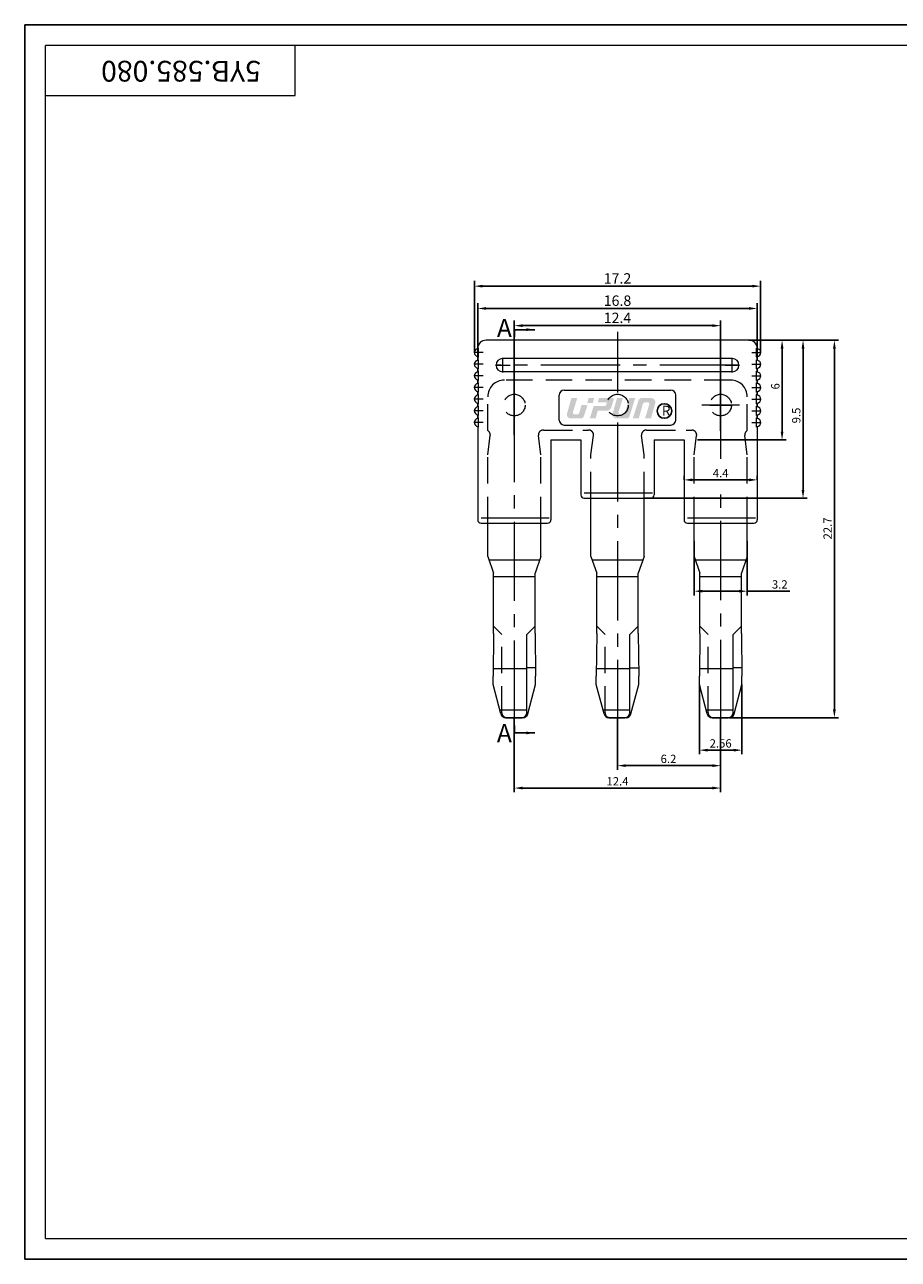
# Model space of a CAD drawing. Units: inches. Extents: x -37 to 383, y -1013 to -716.
# Drawn here: x -37 to 173, y -1013 to -716 of the extents above; entities that cross this region are included whole.
import ezdxf
from ezdxf.enums import TextEntityAlignment as Align

# ---------------------------------------------------------------- set-up
doc = ezdxf.new("R2010")
doc.units = ezdxf.units.IN
for name, pattern in [('CENTER', [50.8, 31.75, -6.35, 6.35, -6.35]), ('CENTER2', [28.575, 19.05, -3.175, 3.175, -3.175]), ('DASHED2', [9.525, 6.35, -3.175])]:
    doc.linetypes.add(name, pattern=pattern)
doc.layers.get('Defpoints').update_dxf_attribs({"color": 252})
for name, color, linetype in [('Cu', 3, 'Continuous'), ('dian', 1, 'CENTER2'), ('Dim', 4, 'Continuous'), ('XI', 7, 'Continuous'), ('xu', 2, 'DASHED2'), ('尺寸标注层', 4, 'Continuous'), ('细实线层', 7, 'Continuous'), ('轮廓线层', 3, 'Continuous')]:
    doc.layers.add(name, color=color, linetype=linetype)
doc.styles.add('Dim', font='txt.shx', dxfattribs={"width": 0.9})
doc.styles.get("Standard").update_dxf_attribs({"font": '仿宋_GB2312.ttf'})
doc.styles.add('宋体', font='txt')
doc.dimstyles.new('1比1', dxfattribs={"dimtxt": 3.5, "dimasz": 2.5, "dimexe": 1.25, "dimexo": 0, "dimgap": 0.5, "dimtad": 1, "dimdec": 1, "dimzin": 0, "dimdsep": 46, "dimtxsty": 'Dim', "dimcen": -2.5, "dimadec": 0, "dimazin": 0, "dimtfac": 1, "dimtdec": 1, "dimtmove": 0, "dimatfit": 3, "dimfxl": 0, "dimtolj": 1, "dimtzin": 0, "dimarcsym": 0})

# ---------------------------------------------------------------- blocks, each defined once
blk = doc.blocks.new('*D207')
at = {"layer": 'Defpoints', "color": 0, "lineweight": 15}
for p in [(137.53, -792.39), (158.07, -792.39), (132.8, -883.2)]:
    blk.add_point(p, dxfattribs=at)
at = {"layer": 'Dim', "color": 0, "lineweight": -2}
for p, q in [((137.53, -792.39), (159.07, -792.39)), ((158.07, -881.2), (158.07, -794.39)), ((132.8, -883.2), (159.07, -883.2))]:
    blk.add_line(p, q, dxfattribs=at)
at = {"layer": 'Dim', "color": 0, "lineweight": 15}
for points in [[(158.4, -794.39), (157.74, -794.39), (158.07, -792.39)], [(157.74, -881.2), (158.4, -881.2), (158.07, -883.2)]]:
    blk.add_solid(points, dxfattribs=at)
at = {"layer": 'Dim', "color": 0, "lineweight": 15, "insert": (156.44, -837.67), "char_height": 2, "attachment_point": 5, "rotation": 90, "style": 'Dim'}
blk.add_mtext('\\A1;22.7', dxfattribs=at)
blk = doc.blocks.new('*D208')
at = {"layer": 'Defpoints', "color": 0, "lineweight": 15}
for p in [(121.93, -825.99), (139.53, -825.99), (139.53, -825.99)]:
    blk.add_point(p, dxfattribs=at)
at = {"layer": 'Dim', "color": 0, "lineweight": -2}
for p, q in [((121.93, -825.99), (121.93, -824.99)), ((139.53, -825.99), (139.53, -824.99)), ((123.93, -825.99), (137.53, -825.99))]:
    blk.add_line(p, q, dxfattribs=at)
at = {"layer": 'Dim', "color": 0, "lineweight": 15}
for points in [[(123.93, -825.66), (123.93, -826.33), (121.93, -825.99)], [(137.53, -826.33), (137.53, -825.66), (139.53, -825.99)]]:
    blk.add_solid(points, dxfattribs=at)
at = {"layer": 'Dim', "color": 0, "lineweight": 15, "insert": (130.73, -824.37), "char_height": 2, "attachment_point": 5, "style": 'Dim'}
blk.add_mtext('\\A1;4.4', dxfattribs=at)
blk = doc.blocks.new('*D209')
at = {"layer": 'Defpoints', "color": 0, "lineweight": 15}
for p in [(137.53, -792.39), (145.49, -792.39), (125.13, -816.39)]:
    blk.add_point(p, dxfattribs=at)
at = {"layer": 'Dim', "color": 0, "lineweight": -2}
for p, q in [((137.53, -792.39), (146.49, -792.39)), ((145.49, -814.39), (145.49, -794.39)), ((125.13, -816.39), (146.49, -816.39))]:
    blk.add_line(p, q, dxfattribs=at)
at = {"layer": 'Dim', "color": 0, "lineweight": 15}
for points in [[(145.83, -794.39), (145.16, -794.39), (145.49, -792.39)], [(145.16, -814.39), (145.83, -814.39), (145.49, -816.39)]]:
    blk.add_solid(points, dxfattribs=at)
at = {"layer": 'Dim', "color": 0, "lineweight": 15, "insert": (143.87, -803.49), "char_height": 2, "attachment_point": 5, "rotation": 90, "style": 'Dim'}
blk.add_mtext('\\A1;6', dxfattribs=at)
blk = doc.blocks.new('*D210')
at = {"layer": 'Defpoints', "color": 0, "lineweight": 15}
for p in [(124.33, -840.63), (137.13, -840.63), (137.13, -852.77)]:
    blk.add_point(p, dxfattribs=at)
at = {"layer": 'Dim', "color": 0, "lineweight": -2}
for p, q in [((124.33, -840.63), (124.33, -853.77)), ((137.13, -840.63), (137.13, -853.77)), ((126.33, -852.77), (135.13, -852.77)), ((137.13, -852.77), (147.36, -852.77))]:
    blk.add_line(p, q, dxfattribs=at)
at = {"layer": 'Dim', "color": 0, "lineweight": 15}
for points in [[(126.33, -852.43), (126.33, -853.1), (124.33, -852.77)], [(135.13, -853.1), (135.13, -852.43), (137.13, -852.77)]]:
    blk.add_solid(points, dxfattribs=at)
at = {"layer": 'Dim', "color": 0, "lineweight": 15, "insert": (144.94, -851.14), "char_height": 2, "attachment_point": 5, "style": 'Dim'}
blk.add_mtext('\\A1;3.2', dxfattribs=at)
blk = doc.blocks.new('*D213')
at = {"layer": 'Defpoints', "color": 0, "lineweight": 15}
for p in [(137.53, -792.39), (150.53, -792.39), (112.33, -830.39)]:
    blk.add_point(p, dxfattribs=at)
at = {"layer": 'Dim', "color": 0, "lineweight": -2}
for p, q in [((137.53, -792.39), (151.53, -792.39)), ((150.53, -828.39), (150.53, -794.39)), ((112.33, -830.39), (151.53, -830.39))]:
    blk.add_line(p, q, dxfattribs=at)
at = {"layer": 'Dim', "color": 0, "lineweight": 15}
for points in [[(150.86, -794.39), (150.19, -794.39), (150.53, -792.39)], [(150.19, -828.39), (150.86, -828.39), (150.53, -830.39)]]:
    blk.add_solid(points, dxfattribs=at)
at = {"layer": 'Dim', "color": 0, "lineweight": 15, "insert": (148.9, -810.5), "char_height": 2, "attachment_point": 5, "rotation": 90, "style": 'Dim'}
blk.add_mtext('\\A1;9.5', dxfattribs=at)
blk = doc.blocks.new('*D216')
at = {"layer": 'Defpoints', "color": 0, "lineweight": 15}
for p in [(139.53, -784.76), (72.33, -796.36), (139.53, -796.36)]:
    blk.add_point(p, dxfattribs=at)
at = {"layer": 'Dim', "color": 0, "lineweight": -2}
for p, q in [((72.33, -796.36), (72.33, -783.51)), ((139.53, -796.36), (139.53, -783.51)), ((74.33, -784.76), (137.53, -784.76))]:
    blk.add_line(p, q, dxfattribs=at)
at = {"layer": 'Dim', "color": 0, "lineweight": 15}
for points in [[(74.33, -784.42), (74.33, -785.09), (72.33, -784.76)], [(137.53, -785.09), (137.53, -784.42), (139.53, -784.76)]]:
    blk.add_solid(points, dxfattribs=at)
at = {"layer": 'Dim', "color": 0, "lineweight": 15, "insert": (105.93, -782.88), "char_height": 2.5, "attachment_point": 5, "style": 'Dim'}
blk.add_mtext('\\A1;16.8', dxfattribs=at)
blk = doc.blocks.new('*D217')
at = {"layer": 'Defpoints', "color": 0, "lineweight": 15}
for p in [(130.73, -788.89), (81.13, -815.24), (130.73, -814.2)]:
    blk.add_point(p, dxfattribs=at)
at = {"layer": 'Dim', "color": 0, "lineweight": -2}
for p, q in [((81.13, -815.24), (81.13, -787.64)), ((83.13, -788.89), (128.73, -788.89)), ((130.73, -814.2), (130.73, -787.64))]:
    blk.add_line(p, q, dxfattribs=at)
at = {"layer": 'Dim', "color": 0, "lineweight": 15}
for points in [[(83.13, -788.56), (83.13, -789.22), (81.13, -788.89)], [(128.73, -789.22), (128.73, -788.56), (130.73, -788.89)]]:
    blk.add_solid(points, dxfattribs=at)
at = {"layer": 'Dim', "color": 0, "lineweight": 15, "insert": (105.93, -787.01), "char_height": 2.5, "attachment_point": 5, "style": 'Dim'}
blk.add_mtext('\\A1;12.4', dxfattribs=at)
blk = doc.blocks.new('*D256')
at = {"layer": 'Defpoints', "color": 0, "lineweight": 15}
for p in [(125.61, -875.2), (135.85, -875.2), (135.85, -891.01)]:
    blk.add_point(p, dxfattribs=at)
at = {"layer": 'Dim', "color": 0, "lineweight": -2}
for p, q in [((125.61, -875.2), (125.61, -892.01)), ((135.85, -875.2), (135.85, -892.01)), ((127.61, -891.01), (133.85, -891.01))]:
    blk.add_line(p, q, dxfattribs=at)
at = {"layer": 'Dim', "color": 0, "lineweight": 15}
for points in [[(127.61, -890.67), (127.61, -891.34), (125.61, -891.01)], [(133.85, -891.34), (133.85, -890.67), (135.85, -891.01)]]:
    blk.add_solid(points, dxfattribs=at)
at = {"layer": 'Dim', "color": 0, "lineweight": 15, "insert": (130.73, -889.38), "char_height": 2, "attachment_point": 5, "style": 'Dim'}
blk.add_mtext('\\A1;2.56', dxfattribs=at)
blk = doc.blocks.new('*D257')
at = {"layer": 'Defpoints', "color": 0, "lineweight": 15}
for p in [(105.93, -883.2), (130.73, -883.2), (130.73, -894.74)]:
    blk.add_point(p, dxfattribs=at)
at = {"layer": 'Dim', "color": 0, "lineweight": -2}
for p, q in [((105.93, -883.2), (105.93, -895.74)), ((130.73, -883.2), (130.73, -895.74)), ((107.93, -894.74), (128.73, -894.74))]:
    blk.add_line(p, q, dxfattribs=at)
at = {"layer": 'Dim', "color": 0, "lineweight": 15}
for points in [[(107.93, -894.4), (107.93, -895.07), (105.93, -894.74)], [(128.73, -895.07), (128.73, -894.4), (130.73, -894.74)]]:
    blk.add_solid(points, dxfattribs=at)
at = {"layer": 'Dim', "color": 0, "lineweight": 15, "insert": (118.19, -893.11), "char_height": 2, "attachment_point": 5, "style": 'Dim'}
blk.add_mtext('\\A1; 6.2', dxfattribs=at)
blk = doc.blocks.new('*D258')
at = {"layer": 'Defpoints', "color": 0, "lineweight": 15}
for p in [(81.13, -883.5), (130.73, -883.5), (130.73, -900.12)]:
    blk.add_point(p, dxfattribs=at)
at = {"layer": 'Dim', "color": 0, "lineweight": -2}
for p, q in [((81.13, -883.5), (81.13, -901.12)), ((130.73, -883.5), (130.73, -901.12)), ((83.13, -900.12), (128.73, -900.12))]:
    blk.add_line(p, q, dxfattribs=at)
at = {"layer": 'Dim', "color": 0, "lineweight": 15}
for points in [[(83.13, -899.79), (83.13, -900.46), (81.13, -900.12)], [(128.73, -900.46), (128.73, -899.79), (130.73, -900.12)]]:
    blk.add_solid(points, dxfattribs=at)
at = {"layer": 'Dim', "color": 0, "lineweight": 15, "insert": (105.93, -898.5), "char_height": 2, "attachment_point": 5, "style": 'Dim'}
blk.add_mtext('\\A1;12.4', dxfattribs=at)
blk = doc.blocks.new('*D259')
at = {"layer": 'Defpoints', "color": 0, "lineweight": 15}
for p in [(140.33, -779.39), (71.53, -795.38), (140.33, -795.38)]:
    blk.add_point(p, dxfattribs=at)
at = {"layer": 'Dim', "color": 0, "lineweight": -2}
for p, q in [((71.53, -795.38), (71.53, -778.14)), ((73.53, -779.39), (138.33, -779.39)), ((140.33, -795.38), (140.33, -778.14))]:
    blk.add_line(p, q, dxfattribs=at)
at = {"layer": 'Dim', "color": 0, "lineweight": 15}
for points in [[(73.53, -779.06), (73.53, -779.72), (71.53, -779.39)], [(138.33, -779.72), (138.33, -779.06), (140.33, -779.39)]]:
    blk.add_solid(points, dxfattribs=at)
at = {"layer": 'Dim', "color": 0, "lineweight": 15, "insert": (105.93, -777.52), "char_height": 2.5, "attachment_point": 5, "style": 'Dim'}
blk.add_mtext('\\A1;17.2', dxfattribs=at)

msp = doc.modelspace()

# ---------------------------------------------------------------- hatches: boundary and pattern name
at = {"layer": 'XI'}
h = msp.add_hatch(color=256, dxfattribs=at)
h.paths.add_polyline_path([(98.74396, -808.02959), (97.28403, -807.99566), (96.71041, -809.96651), (96.6369, -810.07495), (96.5564, -810.16239), (96.43389, -810.19737), (95.52384, -810.23585), (95.36633, -810.16589), (95.24733, -810.08894), (95.21233, -810.00849), (95.21583, -809.70067), (96.27254, -806.27464), (95.20781, -806.27464), (94.85241, -806.27464), (93.75847, -810.20261), (93.76197, -810.40549), (93.79347, -810.57688), (93.86697, -810.72379), (94.02098, -810.92317), (94.20999, -811.05609), (94.3675, -811.15053), (94.45042, -811.18469), (97.38928, -811.18469), (97.5282, -811.09903), (97.78624, -810.84795)])
h.paths.add_polyline_path([(100.3296, -806.27464), (98.98853, -806.27464), (98.66382, -807.45727), (100.00831, -807.45727)])
h.paths.add_polyline_path([(105.00935, -806.57544), (104.97282, -806.46155), (104.89683, -806.38709), (104.68785, -806.27464), (101.49796, -806.27464), (101.17455, -807.33751), (103.40111, -807.33751), (103.08591, -808.2087), (100.20881, -808.2087), (99.26672, -811.18469), (100.68051, -811.18469), (101.20662, -809.31843), (103.70815, -809.31843), (104.02336, -809.12409), (104.23797, -808.90294), (104.39222, -808.67509), (105.00416, -806.77568)])
h = msp.add_hatch(color=256, dxfattribs=at)
h.paths.add_polyline_path([(115.05602, -807.17945), (115.01799, -806.99326), (114.78603, -806.65508), (114.61111, -806.51829), (114.42858, -806.4157), (114.20802, -806.3435), (113.80988, -806.27464), (111.93352, -806.27464), (111.48552, -806.34712), (111.30064, -806.45797), (111.14349, -806.57805), (111.03025, -806.72815), (109.61117, -811.18469), (111.03966, -811.18469), (112.02412, -807.75692), (112.10471, -807.60161), (112.17666, -807.49232), (112.25726, -807.41179), (112.36951, -807.3744), (113.2589, -807.33701), (113.44598, -807.40891), (113.55824, -807.48657), (113.56111, -807.56422), (113.59853, -807.63325), (113.59853, -807.75979), (112.56646, -811.18469), (113.98411, -811.18469), (115.05602, -807.36944)])
h.paths.add_polyline_path([(110.20571, -806.27464), (108.76853, -806.27464), (107.75323, -809.80741), (107.68484, -809.9535), (107.60466, -810.07839), (107.52213, -810.15851), (107.40422, -810.19856), (106.4869, -810.23391), (106.32891, -810.16086), (106.22279, -810.09488), (106.17798, -810.00534), (106.17798, -809.70137), (107.24184, -806.27464), (105.82227, -806.27464), (104.73289, -810.21636), (104.74062, -810.38898), (104.77974, -810.58163), (105.00328, -810.90831), (105.14858, -811.01999), (105.42525, -811.18469), (108.36169, -811.18469), (108.50864, -811.09877), (108.65626, -810.98547), (108.76965, -810.83154)])

# ---------------------------------------------------------------- linework, layer by layer
at = {"layer": 'Cu', "lineweight": 15}
for p, q in [((137.53463, -792.39496), (74.33463, -792.39496)), ((72.33463, -797.19809), (72.33463, -796.35769)), ((72.33463, -796.36082), (72.33463, -797.19496)), ((133.53463, -796.79496), (78.33463, -796.79496)), ((139.53463, -797.19809), (139.53463, -796.35769)), ((139.53463, -796.36082), (139.53463, -797.19496)), ((72.33463, -799.99809), (72.33463, -799.15769)), ((72.33463, -799.16082), (72.33463, -799.99496)), ((133.53463, -799.99496), (78.33463, -799.99496)), ((139.53463, -799.99809), (139.53463, -799.15769)), ((139.53463, -799.16082), (139.53463, -799.99496)), ((72.33463, -802.79809), (72.33463, -801.95769)), ((72.33463, -801.96082), (72.33463, -802.79496)), ((72.33463, -805.59809), (72.33463, -804.75769)), ((72.33463, -804.76082), (72.33463, -805.59496)), ((93.13463, -804.39496), (118.73463, -804.39496)), ((139.53463, -802.79809), (139.53463, -801.95769)), ((139.53463, -801.96082), (139.53463, -802.79496)), ((139.53463, -805.59809), (139.53463, -804.75769)), ((139.53463, -804.76082), (139.53463, -805.59496)), ((72.33463, -808.39809), (72.33463, -807.55769)), ((72.33463, -807.56082), (72.33463, -808.39496)), ((91.93463, -811.59496), (91.93463, -805.59496)), ((119.93463, -811.59496), (119.93463, -805.59496)), ((139.53463, -808.39809), (139.53463, -807.55769)), ((139.53463, -807.56082), (139.53463, -808.39496)), ((72.33463, -811.19809), (72.33463, -810.35769)), ((72.33463, -810.36082), (72.33463, -811.19496)), ((139.53463, -811.19809), (139.53463, -810.35769)), ((139.53463, -810.36082), (139.53463, -811.19496)), ((72.33463, -813.15769), (72.33463, -835.59496)), ((93.13463, -812.79496), (118.73463, -812.79496)), ((139.53463, -813.15769), (139.53463, -835.59496)), ((89.93463, -816.39496), (97.13463, -816.39496)), ((89.93463, -816.39496), (89.93463, -835.59496)), ((97.13463, -816.39496), (97.13463, -829.59496)), ((114.73463, -816.39496), (121.93463, -816.39496)), ((114.73463, -816.39496), (114.73463, -829.59496)), ((121.93463, -816.39496), (121.93463, -835.59496)), ((114.33463, -829.19496), (97.93463, -829.19496)), ((97.93463, -830.39496), (113.93463, -830.39496)), ((99.53463, -844.39496), (99.53463, -830.39496)), ((112.33463, -844.39496), (112.33463, -830.39496)), ((89.53463, -835.19496), (73.13463, -835.19496)), ((73.13463, -836.39496), (89.13463, -836.39496)), ((74.73463, -844.39496), (74.73463, -836.39496)), ((87.53463, -844.39496), (87.53463, -836.39496)), ((139.13463, -835.19496), (122.73463, -835.19496)), ((122.73463, -836.39496), (138.73463, -836.39496)), ((124.33463, -844.39496), (124.33463, -836.39496)), ((137.13463, -844.39496), (137.13463, -836.39496)), ((74.73463, -844.39496), (76.13463, -848.39496)), ((75.01463, -845.19496), (87.25463, -845.19496)), ((87.53463, -844.39496), (86.13463, -848.39496)), ((99.53463, -844.39496), (100.93463, -848.39496)), ((99.81463, -845.19496), (112.05463, -845.19496)), ((112.33463, -844.39496), (110.93463, -848.39496)), ((124.33463, -844.39496), (125.73463, -848.39496)), ((124.61463, -845.19496), (136.85463, -845.19496)), ((137.13463, -844.39496), (135.73463, -848.39496)), ((76.13463, -862.97231), (76.13463, -848.39496)), ((76.13463, -861.81761), (76.13463, -848.39496)), ((76.13463, -849.19496), (86.13463, -849.19496)), ((86.13463, -862.97231), (86.13463, -848.39496)), ((100.93463, -862.97231), (100.93463, -848.39496)), ((100.93463, -861.81761), (100.93463, -848.39496)), ((100.93463, -849.19496), (110.93463, -849.19496)), ((110.93463, -862.97231), (110.93463, -848.39496)), ((125.73463, -862.97231), (125.73463, -848.39496)), ((125.73463, -861.81761), (125.73463, -848.39496)), ((125.73463, -849.19496), (135.73463, -849.19496)), ((135.73463, -862.97231), (135.73463, -848.39496)), ((86.13463, -861.19496), (84.13463, -863.19496)), ((110.93463, -861.19496), (108.93463, -863.19496)), ((135.73463, -861.19496), (133.73463, -863.19496)), ((76.13463, -862.97231), (76.01463, -873.19849)), ((84.13463, -881.99849), (84.13463, -863.19496)), ((86.13463, -862.97231), (86.25463, -873.19849)), ((100.93463, -862.97231), (100.81463, -873.19849)), ((108.93463, -881.99849), (108.93463, -863.19496)), ((110.93463, -862.97231), (111.05463, -873.19849)), ((125.73463, -862.97231), (125.61463, -873.19849)), ((133.73463, -881.99849), (133.73463, -863.19496)), ((135.73463, -862.97231), (135.85463, -873.19849)), ((76.03653, -871.33159), (84.13463, -871.33159)), ((86.23116, -871.19849), (84.13463, -871.19849)), ((100.83653, -871.33159), (108.93463, -871.33159)), ((108.93463, -871.19849), (111.03116, -871.19849)), ((125.63653, -871.33159), (133.73463, -871.33159)), ((135.83116, -871.19849), (133.73463, -871.19849)), ((76.01463, -875.19849), (76.01463, -873.19849)), ((77.91231, -882.30796), (76.01463, -875.19849)), ((84.35695, -882.30796), (86.25463, -875.19849)), ((86.25463, -875.19849), (86.25463, -873.19849)), ((100.81463, -875.19849), (100.81463, -873.19849)), ((102.71231, -882.30796), (100.81463, -875.19849)), ((109.15695, -882.30796), (111.05463, -875.19849)), ((111.05463, -875.19849), (111.05463, -873.19849)), ((125.61463, -875.19849), (125.61463, -873.19849)), ((127.51231, -882.30796), (125.61463, -875.19849)), ((133.95695, -882.30796), (135.85463, -875.19849)), ((135.85463, -875.19849), (135.85463, -873.19849)), ((77.61616, -881.31849), (84.13463, -881.31849)), ((102.41616, -881.31849), (108.93463, -881.31849)), ((127.21616, -881.31849), (133.73463, -881.31849)), ((79.07171, -883.19849), (82.93463, -883.19849)), ((83.19754, -883.19849), (79.33463, -883.19849)), ((103.87171, -883.19849), (107.73463, -883.19849)), ((107.99754, -883.19849), (104.13463, -883.19849)), ((128.67171, -883.19849), (132.53463, -883.19849)), ((132.79754, -883.19849), (128.93463, -883.19849))]:
    msp.add_line(p, q, dxfattribs=at)
at = {"layer": 'Cu', "color": 1, "linetype": 'CENTER', "lineweight": 15, "ltscale": 0.08}
for p, q in [((73.61863, -795.37789), (71.41863, -795.37789)), ((72.51863, -796.47789), (72.51863, -794.27789)), ((138.25063, -795.37789), (140.45063, -795.37789)), ((139.35063, -796.47789), (139.35063, -794.27789)), ((73.61863, -798.17789), (71.41863, -798.17789)), ((72.51863, -799.27789), (72.51863, -797.07789)), ((138.25063, -798.17789), (140.45063, -798.17789)), ((139.35063, -799.27789), (139.35063, -797.07789)), ((73.61863, -800.97789), (71.41863, -800.97789)), ((72.51863, -802.07789), (72.51863, -799.87789)), ((138.25063, -800.97789), (140.45063, -800.97789)), ((139.35063, -802.07789), (139.35063, -799.87789)), ((73.61863, -803.77789), (71.41863, -803.77789)), ((72.51863, -804.87789), (72.51863, -802.67789)), ((138.25063, -803.77789), (140.45063, -803.77789)), ((139.35063, -804.87789), (139.35063, -802.67789)), ((73.61863, -806.57789), (71.41863, -806.57789)), ((72.51863, -807.67789), (72.51863, -805.47789)), ((138.25063, -806.57789), (140.45063, -806.57789)), ((139.35063, -807.67789), (139.35063, -805.47789)), ((73.61863, -809.37789), (71.41863, -809.37789)), ((72.51863, -810.47789), (72.51863, -808.27789)), ((138.25063, -809.37789), (140.45063, -809.37789)), ((139.35063, -810.47789), (139.35063, -808.27789)), ((73.61863, -812.17789), (71.41863, -812.17789)), ((72.51863, -813.27789), (72.51863, -811.07789)), ((138.25063, -812.17789), (140.45063, -812.17789)), ((139.35063, -813.27789), (139.35063, -811.07789))]:
    msp.add_line(p, q, dxfattribs=at)
at = {"layer": 'Cu', "color": 1, "linetype": 'CENTER', "lineweight": 15, "ltscale": 0.128}
for p, q in [((76.57463, -798.39496), (80.09463, -798.39496)), ((78.33463, -800.15496), (78.33463, -796.63496)), ((131.77463, -798.39496), (135.29463, -798.39496)), ((133.53463, -800.15496), (133.53463, -796.63496))]:
    msp.add_line(p, q, dxfattribs=at)
at = {"layer": 'Cu', "lineweight": 15}
for centre, radius, start, end in [((74.33463, -794.39496), 2, 90, 180.0896635), ((137.53463, -794.39496), 2, 359.9103365, 90), ((72.53463, -795.37789), 1, 101.5368158, 258.463041), ((139.33463, -795.37789), 1, 281.536959, 78.4631842), ((72.53463, -798.17789), 1, 101.536959, 258.463041), ((78.33463, -798.39496), 1.6, 90, 270), ((133.53463, -798.39496), 1.6, 270, 90), ((139.33463, -798.17789), 1, 281.536959, 78.463041), ((72.53463, -800.97789), 1, 101.536959, 258.463041), ((139.33463, -800.97789), 1, 281.536959, 78.463041), ((72.53463, -803.77789), 1, 101.536959, 258.463041), ((93.13463, -805.59496), 1.2, 90, 180), ((118.73463, -805.59496), 1.2, 0, 90), ((139.33463, -803.77789), 1, 281.536959, 78.463041), ((72.53463, -806.57789), 1, 101.536959, 258.463041), ((139.33463, -806.57789), 1, 281.536959, 78.463041), ((72.53463, -809.37789), 1, 101.536959, 258.463041), ((139.33463, -809.37789), 1, 281.536959, 78.463041), ((72.53463, -812.17789), 1, 101.536959, 258.463041), ((93.13463, -811.59496), 1.2, 180, 270), ((118.73463, -811.59496), 1.2, 270, 0), ((139.33463, -812.17789), 1, 281.536959, 78.463041), ((97.93463, -829.59496), 0.8, 180, 270), ((113.93463, -829.59496), 0.8, 270, 0), ((73.13463, -835.59496), 0.8, 180, 270), ((89.13463, -835.59496), 0.8, 270, 0), ((122.73463, -835.59496), 0.8, 180, 270), ((138.73463, -835.59496), 0.8, 270, 0), ((82.93463, -881.99849), 1.2, 270, 0), ((107.73463, -881.99849), 1.2, 270, 0), ((132.53463, -881.99849), 1.2, 270, 0), ((79.07171, -881.99849), 1.2, 194.9451151, 270), ((83.19754, -881.99849), 1.2, 270, 345.0548849), ((103.87171, -881.99849), 1.2, 194.9451151, 270), ((107.99754, -881.99849), 1.2, 270, 345.0548849), ((128.67171, -881.99849), 1.2, 194.9451151, 270), ((132.79754, -881.99849), 1.2, 270, 345.0548849)]:
    msp.add_arc(centre, radius, start, end, dxfattribs=at)
at = {"layer": 'dian', "lineweight": 15}
for p, q in [((105.93463, -790.39496), (105.93463, -804.93423)), ((135.13463, -798.39496), (76.73463, -798.39496)), ((81.13463, -810.59496), (81.13463, -805.39496)), ((130.73463, -820.88859), (130.73463, -805.39496)), ((135.23463, -807.99496), (126.23463, -807.99496)), ((81.13463, -883.68079), (81.13463, -812.79496)), ((105.93463, -812.16261), (105.93463, -885.19849)), ((130.73463, -883.49969), (130.73463, -828.04175))]:
    msp.add_line(p, q, dxfattribs=at)
at = {"layer": 'dian', "color": 0, "lineweight": 15}
msp.add_line((128.13463, -807.99496), (133.33463, -807.99496), dxfattribs=at)
at = {"layer": 'Dim', "lineweight": 15, "const_width": 0.25}
for points in [[(81.13463, -791.61941), (81.13463, -789.85691)], [(81.13463, -885.08807), (81.13463, -886.87272)]]:
    msp.add_lwpolyline(points, dxfattribs=at)
at = {"layer": 'XI'}
msp.add_circle((117.22579, -809.41967), 1.75974, dxfattribs=at)
at = {"layer": 'xu', "lineweight": 15}
for p, q in [((133.13463, -801.99496), (78.73463, -801.99496)), ((74.73463, -814.13932), (74.73463, -805.99496)), ((137.13463, -814.13932), (137.13463, -805.99496)), ((74.73463, -819.99496), (75.35348, -815.35356)), ((87.53463, -819.99496), (86.91577, -815.35356)), ((88.10525, -813.99496), (98.96401, -813.99496)), ((88.73463, -813.99496), (98.33463, -813.99496)), ((99.53463, -819.99496), (100.15348, -815.35356)), ((112.33463, -819.99496), (111.71577, -815.35356)), ((112.90525, -813.99496), (123.76401, -813.99496)), ((113.53463, -813.99496), (123.13463, -813.99496)), ((124.33463, -819.99496), (124.95348, -815.35356)), ((137.13463, -819.99496), (136.51577, -815.35356)), ((74.73463, -836.39496), (74.73463, -819.99496)), ((87.53463, -836.39496), (87.53463, -819.99496)), ((99.53463, -830.39496), (99.53463, -819.99496)), ((112.33463, -830.39496), (112.33463, -819.99496)), ((124.33463, -836.39496), (124.33463, -819.99496)), ((137.13463, -836.39496), (137.13463, -819.99496)), ((76.13463, -861.19496), (78.13463, -863.19496)), ((100.93463, -861.19496), (102.93463, -863.19496)), ((125.73463, -861.19496), (127.73463, -863.19496)), ((78.13463, -881.99849), (78.13463, -863.19496)), ((102.93463, -881.99849), (102.93463, -863.19496)), ((127.73463, -881.99849), (127.73463, -863.19496))]:
    msp.add_line(p, q, dxfattribs=at)
for centre in [(81.13463, -807.99496), (105.93463, -807.99496), (130.73463, -807.99496)]:
    msp.add_circle(centre, 2.6, dxfattribs=at)
for centre, radius, start, end in [((78.73463, -805.99496), 4, 90, 180), ((133.13463, -805.99496), 4, 0, 90), ((74.16401, -815.19496), 1.2, 352.4053566, 61.6070221), ((88.10525, -815.19496), 1.2, 90, 187.5946434), ((98.96401, -815.19496), 1.2, 352.4053566, 90), ((98.96401, -815.19496), 1.2, 352.4053566, 61.6070221), ((112.90525, -815.19496), 1.2, 90, 187.5946434), ((123.76401, -815.19496), 1.2, 352.4053566, 90), ((137.70525, -815.19496), 1.2, 118.3929779, 187.5946434), ((79.33463, -881.99849), 1.2, 180, 270), ((104.13463, -881.99849), 1.2, 180, 270), ((128.93463, -881.99849), 1.2, 180, 270)]:
    msp.add_arc(centre, radius, start, end, dxfattribs=at)
at = {"layer": '细实线层', "linetype": 'Continuous'}
for p, q in [((-36.56832, -716.49074), (-36.56832, -1013.49074)), ((383.43168, -716.49074), (-36.56832, -716.49074)), ((-36.56832, -1013.49074), (383.43168, -1013.49074))]:
    msp.add_line(p, q, dxfattribs=at)
at = {"layer": '轮廓线层', "lineweight": 15}
for p, q in [((378.43168, -721.49074), (-31.56832, -721.49074)), ((-31.56832, -1008.49074), (-31.56832, -721.49074)), ((28.43168, -733.49074), (28.43168, -721.49074)), ((-31.56832, -733.49074), (28.43168, -733.49074)), ((-31.56832, -1008.49074), (378.43168, -1008.49074))]:
    msp.add_line(p, q, dxfattribs=at)

# ---------------------------------------------------------------- texts
at = {"layer": 'Dim', "lineweight": 15}
for p in [(78.74481, -790.02925), (78.74481, -887.48701)]:
    msp.add_text('A', height=4.35012, dxfattribs=at).set_placement(p, align=Align.MIDDLE)
at = {"layer": 'XI', "insert": (116.58424, -808.17097), "char_height": 2.4046263, "width": 48.0665262, "attachment_point": 1}
msp.add_mtext('{\\fﾺￚￌﾣﾤ|b0|i0|c134|p2;R}', dxfattribs=at)
at = {"layer": '尺寸标注层', "style": '宋体'}
msp.add_text('5YB.585.080', height=5, rotation=180, dxfattribs=at).set_placement((20.19957, -725.18595))

# ---------------------------------------------------------------- dimensions: what is measured, and where the dimension line sits
at = {"layer": 'Dim', "lineweight": 15}
for base, p1, p2, override, picture, middle in [((140.33463, -779.39123), (71.53463, -795.37789), (140.33463, -795.37789), {"dimtxt": 2.5, "dimasz": 2, "dimgap": 0.625, "dimdec": 2, "dimlfac": 0.25, "dimzin": 8, "dimadec": 2, "dimazin": 2, "dimtdec": 2}, '*D259', (105.93463, -777.51623)), ((130.73463, -788.88898), (81.13463, -815.23783), (130.73463, -814.20121), {"dimtxt": 2.5, "dimasz": 2, "dimgap": 0.625, "dimdec": 4, "dimlfac": 0.25, "dimzin": 8, "dimadec": 2, "dimazin": 2, "dimtdec": 4}, '*D217', (105.93463, -787.01398)), ((139.53463, -825.99496), (121.93463, -825.99496), (139.53463, -825.99496), {"dimtxt": 2, "dimasz": 2, "dimexe": 1, "dimgap": 0.625, "dimdec": 2, "dimlfac": 0.25, "dimzin": 8, "dimadec": 2, "dimazin": 2, "dimtdec": 2}, '*D208', (130.73463, -824.36996)), ((135.85463, -891.00831), (125.61463, -875.19849), (135.85463, -875.19849), {"dimtxt": 2, "dimasz": 2, "dimexe": 1, "dimgap": 0.625, "dimdec": 2, "dimlfac": 0.25, "dimzin": 8, "dimtxsty": 'Dim', "dimadec": 2, "dimazin": 2, "dimtdec": 2}, '*D256', (130.73463, -889.38331)), ((130.73463, -900.1231), (81.13463, -883.49969), (130.73463, -883.49969), {"dimtxt": 2, "dimasz": 2, "dimexe": 1, "dimgap": 0.625, "dimdec": 2, "dimlfac": 0.25, "dimzin": 8, "dimtxsty": 'Dim', "dimadec": 2, "dimazin": 2, "dimtdec": 2}, '*D258', (105.93463, -898.4981))]:
    dim = msp.add_linear_dim(base=base, p1=p1, p2=p2, dimstyle='1比1', override=override, dxfattribs=at)
    dim.commit()
    dim.dimension.update_dxf_attribs({"geometry": picture, "text_midpoint": middle})
for base, p1, p2, override, picture, middle in [((139.53463, -784.756), (72.33463, -796.36082), (139.53463, -796.36082), {"dimtxt": 2.5, "dimasz": 2, "dimgap": 0.625, "dimdec": 4, "dimlfac": 0.25, "dimzin": 8, "dimadec": 2, "dimazin": 2, "dimtdec": 4}, '*D216', (105.93463, -784.756)), ((137.13463, -852.76706), (124.33463, -840.63084), (137.13463, -840.63084), {"dimtxt": 2, "dimasz": 2, "dimexe": 1, "dimgap": 0.625, "dimtad": 1, "dimdec": 2, "dimlfac": 0.25, "dimzin": 8, "dimpost": '<>', "dimtxsty": 'Dim', "dimse1": 0, "dimse2": 0, "dimsd1": 0, "dimsd2": 0, "dimadec": 2, "dimazin": 2, "dimtol": 0, "dimlim": 0, "dimtp": 0, "dimtm": 0.02, "dimtfac": 0.6, "dimtdec": 2, "dimtofl": 1, "dimtvp": 0.1, "dimtolj": 1}, '*D210', (144.93963, -852.76706))]:
    dim = msp.add_linear_dim(base=base, p1=p1, p2=p2, dimstyle='1比1', override=override, dxfattribs=at)
    dim.commit()
    dim.dimension.update_dxf_attribs({"geometry": picture, "text_midpoint": middle, "dimtype": 160})
for base, p1, picture, middle in [((150.52768, -792.39496), (112.33463, -830.39496), '*D213', (150.52768, -810.50173)), ((145.49283, -792.39496), (125.13463, -816.39496), '*D209', (145.49283, -803.48892)), ((158.06846, -792.39496), (132.79754, -883.19849), '*D207', (158.06846, -837.67322))]:
    dim = msp.add_linear_dim(base=base, p1=p1, p2=(137.53463, -792.39496), angle=90, dimstyle='1比1', override={"dimtxt": 2, "dimasz": 2, "dimexe": 1, "dimgap": 0.625, "dimdec": 2, "dimlfac": 0.25, "dimzin": 8, "dimadec": 2, "dimazin": 2, "dimtdec": 2}, dxfattribs=at)
    dim.commit()
    dim.dimension.update_dxf_attribs({"geometry": picture, "text_midpoint": middle, "dimtype": 160})
dim = msp.add_linear_dim(base=(130.73463, -894.73659), p1=(105.93463, -883.19849), p2=(130.73463, -883.19849), text=' <>', dimstyle='1比1', override={"dimtxt": 2, "dimasz": 2, "dimexe": 1, "dimgap": 0.625, "dimdec": 2, "dimlfac": 0.25, "dimzin": 8, "dimtxsty": 'Dim', "dimadec": 2, "dimazin": 2, "dimtdec": 2}, dxfattribs=at)
dim.commit()
dim.dimension.update_dxf_attribs({"geometry": '*D257', "text_midpoint": (118.19464, -894.73659), "dimtype": 160})

# ---------------------------------------------------------------- leaders
for points in [[(86.04328, -789.85691), (81.13463, -789.85691), (81.13463, -791.61941)], [(86.04328, -886.87272), (81.13463, -886.87272), (81.13463, -885.08807)]]:
    msp.add_leader(points, dimstyle='1比1', override={"dimtxt": 2.5, "dimasz": 2, "dimgap": 0.625, "dimtad": 0, "dimdec": 2, "dimlfac": 0.25, "dimzin": 8, "dimadec": 2, "dimazin": 2, "dimtdec": 2}, dxfattribs=at)

doc.saveas('drawing.dxf')
